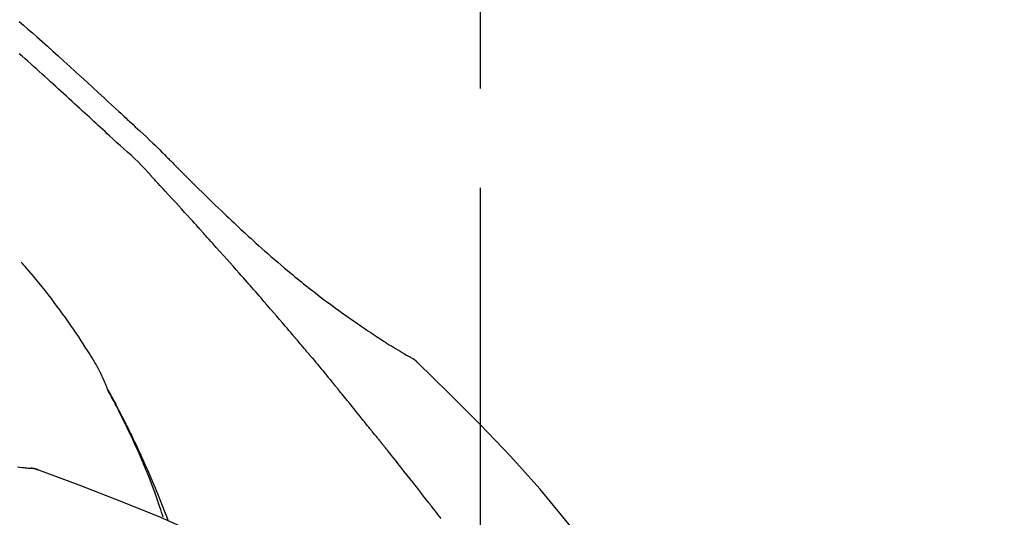
# Model space of a CAD drawing. Extents: x 27948 to 54421, y -13 to 8857.
# Drawn here: x 36276 to 36338, y 3218 to 3250 of the extents above; entities that cross this region are included whole.
import ezdxf

# ---------------------------------------------------------------- set-up
doc = ezdxf.new("R2010")
doc.units = 0
doc.header["$LTSCALE"] = 50
doc.header["$MEASUREMENT"] = 0
doc.linetypes.add('CENTER2', pattern=[1.125, 0.75, -0.125, 0.125, -0.125])
doc.layers.get('0').update_dxf_attribs({"linetype": 'CONTINUOUS'})
doc.layers.get('DEFPOINTS').update_dxf_attribs({"color": 146, "linetype": 'CONTINUOUS'})
doc.layers.add('150-機器', color=8, linetype='CONTINUOUS')
doc.layers.add('166-寸法B', color=11, linetype='CONTINUOUS')
doc.styles.add('KH001', font='txt')
doc.dimstyles.new('KH1xx030', dxfattribs={"dimscale": 30, "dimtxt": 2, "dimasz": 0.6, "dimexe": 0.3, "dimexo": 1.2, "dimgap": 0.5, "dimtad": 3, "dimdec": 1, "dimdsep": 46, "dimlunit": 6, "dimtxsty": 'KH001', "dimblk": 'DOT', "dimcen": 1, "dimdle": 1, "dimclrd": 256, "dimclre": 256, "dimclrt": 256, "dimadec": 0, "dimazin": 0, "dimtfac": 1, "dimtdec": 1, "dimtix": 1, "dimtmove": 2, "dimatfit": 3, "dimldrblk": 'CLOSEDBLANK', "dimfxl": 1, "dimtolj": 1, "dimtzin": 0, "dimlwd": -1, "dimlwe": -1, "dimarcsym": 0})

# ---------------------------------------------------------------- blocks, each defined once
blk = doc.blocks.new('F402_D')
at = {"layer": '150-機器', "color": 161, "linetype": 'CENTER2'}
blk.add_line((0, -53.668), (0, 250.266), dxfattribs=at)
at = {"layer": '150-機器', "color": 13, "linetype": 'Continuous'}
for p, q in [((-4.629, 198.272), (-4.63, 198.272)), ((-28.608, 191.207), (-28.609, 191.207))]:
    blk.add_line(p, q, dxfattribs=at)
for points in [[(-29.001, 219.289), (-28.721, 219.049), (-28.443, 218.809), (-28.165, 218.567), (-27.888, 218.324), (-27.55, 218.026), (-27.214, 217.727), (-26.879, 217.427), (-26.544, 217.125), (-26.179, 216.794), (-25.815, 216.463), (-25.451, 216.13), (-25.088, 215.797), (-24.731, 215.469), (-24.375, 215.14), (-24.019, 214.811), (-23.663, 214.482), (-23.429, 214.266), (-23.194, 214.05), (-22.96, 213.835), (-22.726, 213.619), (-22.613, 213.515), (-22.5, 213.411), (-22.388, 213.307), (-22.275, 213.203)], [(-23.316, 212.104), (-23.457, 212.233), (-23.598, 212.362), (-23.739, 212.492), (-23.88, 212.621), (-24.021, 212.751), (-24.162, 212.881), (-24.303, 213.01), (-24.443, 213.14), (-24.584, 213.269), (-24.725, 213.399), (-24.866, 213.528), (-25.006, 213.657), (-25.174, 213.812), (-25.342, 213.966), (-25.51, 214.12), (-25.678, 214.275), (-25.845, 214.429), (-26.013, 214.583), (-26.181, 214.737), (-26.349, 214.89), (-26.517, 215.043), (-26.686, 215.196), (-26.854, 215.348), (-27.023, 215.501), (-27.201, 215.662), (-27.378, 215.823), (-27.556, 215.985), (-27.734, 216.146), (-27.912, 216.306), (-28.091, 216.466), (-28.269, 216.626), (-28.449, 216.785), (-28.629, 216.943), (-28.809, 217.1), (-28.989, 217.257)], [(-22.278, 213.201), (-22.276, 213.202), (-22.275, 213.203), (-22.273, 213.205), (-22.272, 213.206)], [(-22.271, 213.204), (-22.198, 213.137), (-22.125, 213.071), (-22.053, 213.005), (-21.98, 212.938), (-21.837, 212.806), (-21.694, 212.674), (-21.551, 212.542), (-21.409, 212.409), (-21.204, 212.219), (-21, 212.028), (-20.797, 211.837), (-20.595, 211.644), (-20.45, 211.503), (-20.306, 211.361), (-20.163, 211.219), (-20.021, 211.076), (-19.932, 210.986), (-19.843, 210.896), (-19.754, 210.807), (-19.666, 210.717), (-19.617, 210.668), (-19.569, 210.619), (-19.52, 210.57), (-19.471, 210.521), (-19.407, 210.457), (-19.343, 210.392), (-19.278, 210.327), (-19.214, 210.262), (-19.083, 210.131), (-18.951, 209.999), (-18.82, 209.867), (-18.688, 209.735), (-18.5, 209.548), (-18.312, 209.361), (-18.124, 209.174), (-17.936, 208.987), (-17.719, 208.774), (-17.502, 208.561), (-17.285, 208.348), (-17.067, 208.136), (-16.877, 207.951), (-16.686, 207.767), (-16.495, 207.582), (-16.303, 207.399), (-16.135, 207.238), (-15.966, 207.077), (-15.797, 206.917), (-15.628, 206.757), (-15.486, 206.622), (-15.343, 206.488), (-15.2, 206.355), (-15.056, 206.221), (-14.937, 206.11), (-14.817, 205.999), (-14.696, 205.889), (-14.576, 205.778), (-14.421, 205.637), (-14.266, 205.495), (-14.11, 205.354), (-13.954, 205.213), (-13.761, 205.039), (-13.567, 204.866), (-13.372, 204.694), (-13.176, 204.523), (-12.961, 204.336), (-12.746, 204.151), (-12.53, 203.967), (-12.313, 203.784), (-12.15, 203.648), (-11.987, 203.512), (-11.824, 203.377), (-11.66, 203.242), (-11.525, 203.132), (-11.39, 203.022), (-11.255, 202.913), (-11.119, 202.804), (-10.975, 202.689), (-10.831, 202.574), (-10.686, 202.46), (-10.54, 202.346), (-10.355, 202.203), (-10.17, 202.06), (-9.983, 201.918), (-9.796, 201.777), (-9.604, 201.633), (-9.411, 201.49), (-9.217, 201.348), (-9.022, 201.207), (-8.865, 201.094), (-8.707, 200.981), (-8.548, 200.869), (-8.39, 200.757), (-8.254, 200.662), (-8.118, 200.566), (-7.981, 200.472), (-7.845, 200.377), (-7.709, 200.283), (-7.573, 200.19), (-7.437, 200.097), (-7.3, 200.004), (-7.166, 199.913), (-7.032, 199.823), (-6.898, 199.733), (-6.763, 199.643), (-6.65, 199.567), (-6.536, 199.492), (-6.422, 199.416), (-6.308, 199.341), (-6.197, 199.269), (-6.086, 199.198), (-5.975, 199.126), (-5.864, 199.055), (-5.732, 198.971), (-5.599, 198.888), (-5.465, 198.805), (-5.331, 198.723), (-5.192, 198.638), (-5.052, 198.554), (-4.911, 198.471), (-4.771, 198.388), (-4.689, 198.34), (-4.607, 198.292), (-4.524, 198.245), (-4.442, 198.198), (-4.406, 198.178), (-4.37, 198.158), (-4.334, 198.138), (-4.298, 198.117)], [(-20.687, 209.562), (-20.891, 209.792), (-21.097, 210.02), (-21.306, 210.244), (-21.521, 210.462), (-21.741, 210.672), (-21.966, 210.877), (-22.193, 211.08), (-22.42, 211.282), (-22.646, 211.486), (-22.87, 211.691), (-23.093, 211.897), (-23.316, 212.104)], [(-17.734, 206.34), (-17.857, 206.475), (-17.979, 206.61), (-18.102, 206.746), (-18.225, 206.881), (-18.409, 207.084), (-18.593, 207.286), (-18.778, 207.489), (-18.962, 207.691), (-19.178, 207.926), (-19.393, 208.161), (-19.609, 208.395), (-19.825, 208.629), (-19.932, 208.746), (-20.04, 208.863), (-20.148, 208.98), (-20.256, 209.096), (-20.31, 209.155), (-20.364, 209.213), (-20.418, 209.271), (-20.472, 209.329), (-20.498, 209.359), (-20.525, 209.388), (-20.552, 209.417), (-20.579, 209.446), (-20.593, 209.46), (-20.606, 209.475), (-20.62, 209.489), (-20.633, 209.504), (-20.64, 209.511), (-20.647, 209.519), (-20.653, 209.526), (-20.66, 209.533), (-20.664, 209.537), (-20.667, 209.541), (-20.671, 209.544), (-20.674, 209.548), (-20.675, 209.549), (-20.676, 209.55), (-20.676, 209.551), (-20.677, 209.551), (-20.678, 209.552), (-20.679, 209.553), (-20.68, 209.554), (-20.68, 209.555), (-20.681, 209.556), (-20.682, 209.557), (-20.683, 209.557), (-20.683, 209.558), (-20.684, 209.559), (-20.685, 209.56), (-20.686, 209.561), (-20.687, 209.562)], [(-14.65, 202.882), (-14.777, 203.027), (-14.904, 203.172), (-15.032, 203.317), (-15.159, 203.462), (-15.351, 203.679), (-15.543, 203.896), (-15.735, 204.112), (-15.927, 204.329), (-16.152, 204.581), (-16.378, 204.833), (-16.603, 205.084), (-16.829, 205.336), (-16.942, 205.461), (-17.055, 205.587), (-17.168, 205.713), (-17.281, 205.838), (-17.338, 205.901), (-17.395, 205.964), (-17.451, 206.026), (-17.508, 206.089), (-17.536, 206.12), (-17.564, 206.152), (-17.593, 206.183), (-17.621, 206.214), (-17.635, 206.23), (-17.649, 206.246), (-17.664, 206.261), (-17.678, 206.277), (-17.685, 206.285), (-17.692, 206.293), (-17.699, 206.3), (-17.706, 206.308), (-17.709, 206.312), (-17.712, 206.315), (-17.715, 206.318), (-17.718, 206.322), (-17.72, 206.324), (-17.722, 206.326), (-17.724, 206.328), (-17.726, 206.331), (-17.727, 206.332), (-17.728, 206.333), (-17.73, 206.334), (-17.731, 206.335), (-17.732, 206.336), (-17.733, 206.338), (-17.733, 206.339), (-17.734, 206.34)], [(-23.435, 196.15), (-23.449, 196.191), (-23.463, 196.232), (-23.478, 196.273), (-23.493, 196.314), (-23.53, 196.41), (-23.569, 196.505), (-23.609, 196.599), (-23.65, 196.693), (-23.72, 196.851), (-23.791, 197.007), (-23.864, 197.163), (-23.941, 197.317), (-24.013, 197.454), (-24.088, 197.59), (-24.165, 197.725), (-24.243, 197.858), (-24.327, 197.998), (-24.411, 198.137), (-24.497, 198.275), (-24.583, 198.413), (-24.71, 198.614), (-24.837, 198.815), (-24.964, 199.016), (-25.093, 199.215), (-25.254, 199.459), (-25.417, 199.702), (-25.581, 199.943), (-25.747, 200.183), (-25.919, 200.43), (-26.093, 200.675), (-26.268, 200.919), (-26.445, 201.162), (-26.619, 201.398), (-26.795, 201.632), (-26.972, 201.864), (-27.15, 202.096), (-27.347, 202.347), (-27.545, 202.598), (-27.746, 202.846), (-27.949, 203.092), (-28.096, 203.268), (-28.245, 203.444), (-28.394, 203.618), (-28.545, 203.791), (-28.627, 203.883), (-28.708, 203.976), (-28.79, 204.068), (-28.872, 204.16)], [(-11.805, 199.591), (-11.922, 199.729), (-12.039, 199.867), (-12.157, 200.005), (-12.274, 200.143), (-12.451, 200.35), (-12.627, 200.556), (-12.805, 200.762), (-12.982, 200.968), (-13.19, 201.208), (-13.397, 201.448), (-13.606, 201.687), (-13.814, 201.927), (-13.918, 202.046), (-14.023, 202.166), (-14.127, 202.285), (-14.231, 202.404), (-14.284, 202.464), (-14.336, 202.524), (-14.388, 202.583), (-14.44, 202.643), (-14.467, 202.673), (-14.493, 202.703), (-14.519, 202.732), (-14.545, 202.762), (-14.558, 202.777), (-14.571, 202.792), (-14.584, 202.807), (-14.597, 202.822), (-14.604, 202.829), (-14.61, 202.837), (-14.617, 202.844), (-14.623, 202.852), (-14.626, 202.855), (-14.629, 202.858), (-14.632, 202.861), (-14.635, 202.864), (-14.637, 202.867), (-14.638, 202.869), (-14.64, 202.871), (-14.642, 202.873), (-14.643, 202.874), (-14.644, 202.875), (-14.645, 202.876), (-14.646, 202.877), (-14.647, 202.878), (-14.648, 202.879), (-14.649, 202.88), (-14.65, 202.882)], [(-10.865, 198.479), (-10.904, 198.525), (-10.943, 198.571), (-10.982, 198.618), (-11.021, 198.664), (-11.079, 198.734), (-11.138, 198.804), (-11.197, 198.873), (-11.255, 198.943), (-11.324, 199.024), (-11.392, 199.105), (-11.461, 199.186), (-11.53, 199.267), (-11.564, 199.307), (-11.598, 199.348), (-11.633, 199.388), (-11.667, 199.429), (-11.684, 199.449), (-11.701, 199.469), (-11.719, 199.49), (-11.736, 199.51), (-11.744, 199.52), (-11.753, 199.53), (-11.762, 199.54), (-11.77, 199.55), (-11.774, 199.555), (-11.778, 199.559), (-11.781, 199.563), (-11.785, 199.568), (-11.787, 199.57), (-11.79, 199.573), (-11.792, 199.576), (-11.795, 199.579), (-11.796, 199.58), (-11.797, 199.582), (-11.798, 199.583), (-11.799, 199.585), (-11.801, 199.586), (-11.802, 199.588), (-11.803, 199.589), (-11.805, 199.591)], [(-10.723, 198.31), (-10.735, 198.324), (-10.747, 198.338), (-10.758, 198.352), (-10.77, 198.366), (-10.782, 198.38), (-10.794, 198.394), (-10.806, 198.408), (-10.818, 198.422), (-10.829, 198.436), (-10.841, 198.45), (-10.853, 198.464), (-10.865, 198.479)], [(-10.677, 198.255), (-10.681, 198.26), (-10.685, 198.264), (-10.689, 198.269), (-10.693, 198.273), (-10.696, 198.278), (-10.7, 198.282), (-10.704, 198.287), (-10.708, 198.292), (-10.712, 198.296), (-10.715, 198.301), (-10.719, 198.305), (-10.723, 198.31)], [(-10.677, 198.255), (-10.565, 198.122), (-10.453, 197.988), (-10.341, 197.854), (-10.229, 197.72), (-10.118, 197.586), (-10.006, 197.452), (-9.895, 197.318), (-9.783, 197.183), (-9.672, 197.049), (-9.562, 196.914), (-9.451, 196.779), (-9.34, 196.644)], [(-3.941, 197.836), (-3.979, 197.88), (-4.018, 197.924), (-4.059, 197.965), (-4.102, 198.002), (-4.148, 198.035), (-4.196, 198.064), (-4.246, 198.091), (-4.297, 198.117)], [(-3.958, 197.848), (-3.983, 197.874), (-4.008, 197.9), (-4.033, 197.926), (-4.06, 197.951), (-4.087, 197.975), (-4.114, 197.998), (-4.143, 198.02), (-4.173, 198.041), (-4.203, 198.06), (-4.233, 198.079), (-4.264, 198.097), (-4.295, 198.115)], [(-29.109, 191.293), (-28.947, 191.274), (-28.785, 191.255), (-28.69, 191.245), (-28.596, 191.235), (-28.502, 191.225), (-28.407, 191.216), (-28.366, 191.212), (-28.325, 191.208), (-28.284, 191.205), (-28.243, 191.201)], [(11.339, 179.701), (9.514, 182.321), (7.657, 184.914), (5.738, 187.454), (3.725, 189.915), (1.887, 191.968), (-0.022, 193.961), (-1.979, 195.915), (-3.958, 197.848)], [(-3.958, 197.848), (-3.957, 197.847), (-3.955, 197.845), (-3.954, 197.844), (-3.953, 197.842)], [(-9.34, 196.644), (-9.326, 196.627), (-9.312, 196.61), (-9.298, 196.593), (-9.284, 196.575), (-9.269, 196.558), (-9.255, 196.541), (-9.241, 196.524), (-9.227, 196.507), (-9.213, 196.489), (-9.199, 196.472), (-9.185, 196.455), (-9.17, 196.438)], [(-7.005, 193.756), (-7.094, 193.869), (-7.184, 193.981), (-7.273, 194.094), (-7.362, 194.206), (-7.497, 194.374), (-7.631, 194.543), (-7.766, 194.711), (-7.901, 194.878), (-8.059, 195.074), (-8.217, 195.269), (-8.376, 195.464), (-8.534, 195.659), (-8.614, 195.757), (-8.693, 195.854), (-8.773, 195.951), (-8.852, 196.049), (-8.892, 196.097), (-8.932, 196.146), (-8.971, 196.195), (-9.011, 196.243), (-9.031, 196.268), (-9.051, 196.292), (-9.071, 196.316), (-9.091, 196.34), (-9.101, 196.353), (-9.111, 196.365), (-9.121, 196.377), (-9.131, 196.389), (-9.136, 196.395), (-9.141, 196.401), (-9.145, 196.407), (-9.15, 196.413), (-9.153, 196.416), (-9.155, 196.419), (-9.157, 196.422), (-9.16, 196.424), (-9.16, 196.425), (-9.161, 196.426), (-9.162, 196.427), (-9.163, 196.428), (-9.163, 196.429), (-9.164, 196.43), (-9.165, 196.431), (-9.165, 196.432), (-9.166, 196.432), (-9.167, 196.433), (-9.168, 196.434), (-9.168, 196.435), (-9.169, 196.436), (-9.17, 196.437), (-9.171, 196.438), (-9.171, 196.439)], [(-19.941, 188.119), (-19.993, 188.28), (-20.045, 188.441), (-20.097, 188.602), (-20.15, 188.763), (-20.255, 189.075), (-20.363, 189.385), (-20.473, 189.695), (-20.587, 190.003), (-20.764, 190.466), (-20.947, 190.926), (-21.137, 191.384), (-21.331, 191.84), (-21.503, 192.231), (-21.677, 192.621), (-21.855, 193.009), (-22.036, 193.395), (-22.206, 193.753), (-22.379, 194.11), (-22.555, 194.465), (-22.734, 194.818), (-22.845, 195.034), (-22.958, 195.249), (-23.071, 195.464), (-23.186, 195.678), (-23.25, 195.795), (-23.314, 195.913), (-23.379, 196.03), (-23.443, 196.148)], [(-23.436, 196.15), (-23.43, 196.138), (-23.423, 196.127), (-23.417, 196.116), (-23.411, 196.104), (-23.405, 196.093), (-23.398, 196.082), (-23.392, 196.07), (-23.386, 196.059), (-23.38, 196.048), (-23.373, 196.036), (-23.367, 196.025), (-23.361, 196.014), (-23.299, 195.902), (-23.237, 195.79), (-23.175, 195.678), (-23.113, 195.565), (-23.051, 195.451), (-22.99, 195.337), (-22.93, 195.222), (-22.869, 195.108), (-22.75, 194.881), (-22.631, 194.654), (-22.514, 194.427), (-22.397, 194.199), (-22.339, 194.083), (-22.281, 193.967), (-22.223, 193.851), (-22.165, 193.735), (-22.109, 193.62), (-22.053, 193.505), (-21.997, 193.39), (-21.941, 193.275), (-21.933, 193.259), (-21.925, 193.242), (-21.917, 193.226), (-21.909, 193.209), (-21.901, 193.193), (-21.893, 193.176), (-21.885, 193.16), (-21.877, 193.143), (-21.869, 193.127), (-21.861, 193.11), (-21.853, 193.094), (-21.845, 193.077)], [(-6.395, 193.019), (-6.42, 193.051), (-6.445, 193.082), (-6.47, 193.113), (-6.495, 193.144), (-6.533, 193.19), (-6.572, 193.236), (-6.61, 193.281), (-6.649, 193.327), (-6.694, 193.38), (-6.739, 193.433), (-6.784, 193.487), (-6.829, 193.54), (-6.851, 193.567), (-6.873, 193.594), (-6.895, 193.621), (-6.917, 193.648), (-6.928, 193.661), (-6.939, 193.675), (-6.95, 193.688), (-6.961, 193.702), (-6.967, 193.709), (-6.972, 193.716), (-6.978, 193.722), (-6.983, 193.729), (-6.985, 193.732), (-6.987, 193.734), (-6.989, 193.737), (-6.991, 193.74), (-6.992, 193.741), (-6.993, 193.741), (-6.994, 193.742), (-6.994, 193.743), (-6.995, 193.744), (-6.996, 193.745), (-6.996, 193.746), (-6.997, 193.747), (-6.998, 193.748), (-6.998, 193.749), (-6.999, 193.749), (-7, 193.75), (-7.002, 193.753), (-7.005, 193.756), (-7.006, 193.758), (-7.007, 193.759), (-7.006, 193.758), (-7.004, 193.755), (-7.002, 193.753), (-7, 193.751), (-7.001, 193.751), (-7.002, 193.753), (-7.004, 193.756), (-7.007, 193.76)], [(-21.845, 193.077), (-21.765, 192.914), (-21.686, 192.75), (-21.607, 192.586), (-21.529, 192.421), (-21.451, 192.254), (-21.375, 192.088), (-21.299, 191.92), (-21.224, 191.753), (-21.067, 191.404), (-20.913, 191.055), (-20.76, 190.705), (-20.61, 190.354), (-20.532, 190.168), (-20.455, 189.981), (-20.379, 189.794), (-20.303, 189.607), (-20.153, 189.236), (-20.004, 188.865), (-19.857, 188.492), (-19.713, 188.119), (-19.642, 187.93)], [(-6.244, 192.831), (-6.25, 192.839), (-6.256, 192.847), (-6.263, 192.854), (-6.269, 192.862), (-6.278, 192.874), (-6.288, 192.886), (-6.297, 192.898), (-6.307, 192.909), (-6.318, 192.923), (-6.329, 192.937), (-6.34, 192.951), (-6.351, 192.964), (-6.356, 192.971), (-6.362, 192.978), (-6.367, 192.985), (-6.373, 192.992), (-6.376, 192.995), (-6.378, 192.999), (-6.381, 193.002), (-6.384, 193.006), (-6.385, 193.007), (-6.387, 193.009), (-6.388, 193.011), (-6.389, 193.012), (-6.391, 193.014), (-6.392, 193.016), (-6.394, 193.018), (-6.395, 193.019)], [(-3.262, 189.057), (-3.385, 189.215), (-3.509, 189.373), (-3.632, 189.531), (-3.756, 189.688), (-3.879, 189.847), (-4.003, 190.005), (-4.127, 190.163), (-4.251, 190.321), (-4.437, 190.557), (-4.624, 190.793), (-4.81, 191.029), (-4.997, 191.265), (-5.09, 191.383), (-5.183, 191.5), (-5.276, 191.618), (-5.37, 191.736), (-5.479, 191.873), (-5.588, 192.01), (-5.697, 192.147), (-5.806, 192.284), (-5.861, 192.352), (-5.916, 192.421), (-5.97, 192.489), (-6.025, 192.557), (-6.052, 192.592), (-6.08, 192.626), (-6.107, 192.66), (-6.134, 192.694), (-6.148, 192.711), (-6.162, 192.728), (-6.175, 192.746), (-6.189, 192.763), (-6.196, 192.771), (-6.203, 192.78), (-6.21, 192.788), (-6.216, 192.797), (-6.22, 192.801), (-6.223, 192.805), (-6.227, 192.81), (-6.23, 192.814), (-6.232, 192.816), (-6.234, 192.818), (-6.235, 192.82), (-6.237, 192.822), (-6.238, 192.823), (-6.239, 192.825), (-6.24, 192.826), (-6.24, 192.827), (-6.241, 192.828), (-6.242, 192.829), (-6.243, 192.83), (-6.244, 192.831)], [(-27.803, 191.089), (-27.855, 191.114), (-27.908, 191.137), (-27.962, 191.158), (-28.017, 191.175), (-28.072, 191.186), (-28.128, 191.193), (-28.185, 191.198), (-28.242, 191.201)], [(-27.823, 191.093), (-27.856, 191.107), (-27.89, 191.12), (-27.923, 191.134), (-27.957, 191.146), (-27.992, 191.157), (-28.027, 191.166), (-28.062, 191.174), (-28.097, 191.181), (-28.132, 191.187), (-28.168, 191.192), (-28.203, 191.196), (-28.239, 191.2)], [(-6.467, 180.737), (-9.2, 182.388), (-11.951, 184.002), (-14.737, 185.542), (-17.577, 186.97), (-20.092, 188.098), (-22.647, 189.143), (-25.228, 190.132), (-27.823, 191.093)], [(-27.823, 191.093), (-27.821, 191.092), (-27.819, 191.091), (-27.817, 191.09), (-27.816, 191.09)], [(-2.475, 188.046), (-2.573, 188.172), (-2.671, 188.299), (-2.77, 188.425), (-2.868, 188.552), (-2.917, 188.615), (-2.966, 188.678), (-3.015, 188.741), (-3.065, 188.804), (-3.089, 188.836), (-3.114, 188.867), (-3.139, 188.899), (-3.163, 188.931), (-3.176, 188.946), (-3.188, 188.962), (-3.2, 188.978), (-3.213, 188.994), (-3.219, 189.002), (-3.225, 189.009), (-3.231, 189.017), (-3.237, 189.025), (-3.24, 189.029), (-3.242, 189.032), (-3.245, 189.035), (-3.248, 189.039), (-3.25, 189.041), (-3.251, 189.043), (-3.253, 189.046), (-3.255, 189.048), (-3.256, 189.049), (-3.256, 189.05), (-3.257, 189.051), (-3.258, 189.052), (-3.259, 189.053), (-3.26, 189.054), (-3.261, 189.056), (-3.262, 189.057)]]:
    blk.add_lwpolyline(points, dxfattribs=at)
blk = doc.blocks.new('_Dot')
at = {"color": 0, "linetype": 'ByBlock', "lineweight": -2}
blk.add_line((-0.5, 0), (-1, 0), dxfattribs=at)
at = {"color": 0, "linetype": 'ByBlock', "const_width": 0.5}
blk.add_lwpolyline([(-0.25, 0, 1), (0.25, 0, 1)], format="xyb", close=True, dxfattribs=at)
blk = doc.blocks.new('*D151')
at = {"layer": '166-寸法B', "transparency": 16777216}
for p, q in [((35724.586, 3063.493), (35724.586, 3351.945)), ((36374.586, 3297.689), (36374.586, 3351.945)), ((35742.586, 3342.945), (36356.586, 3342.945))]:
    blk.add_line(p, q, dxfattribs=at)
at = {"layer": 'DEFPOINTS', "color": 0, "transparency": 16777216}
for p in [(36374.586, 3342.945), (36374.586, 3261.689), (35724.586, 3027.493)]:
    blk.add_point(p, dxfattribs=at)
at = {"layer": '166-寸法B', "transparency": 16777216, "xscale": 18, "yscale": 18, "zscale": 18, "rotation": 180}
blk.add_blockref('_Dot', (35724.586, 3342.945), dxfattribs=at)
at = {"layer": '166-寸法B', "transparency": 16777216, "xscale": 18, "yscale": 18, "zscale": 18}
blk.add_blockref('_Dot', (36374.586, 3342.945), dxfattribs=at)
at = {"layer": '166-寸法B', "transparency": 16777216, "insert": (36049.586, 3387.945), "char_height": 60, "attachment_point": 5, "style": 'KH001'}
blk.add_mtext('\\A1;650', dxfattribs=at)
blk = doc.blocks.new('_ClosedBlank')
at = {"color": 0, "linetype": 'ByBlock', "lineweight": -2}
for p, q in [((-1, 0.1667), (0, 0)), ((-1, 0.1667), (-1, -0.1667)), ((0, 0), (-1, -0.1667))]:
    blk.add_line(p, q, dxfattribs=at)
blk = doc.blocks.new('*D155')
at = {"layer": '166-寸法B', "transparency": 16777216}
for p, q in [((35724.586, 3063.493), (35724.586, 3486.945)), ((36524.586, 3063.493), (36524.586, 3486.945)), ((36506.586, 3477.945), (35742.586, 3477.945))]:
    blk.add_line(p, q, dxfattribs=at)
at = {"layer": 'DEFPOINTS', "color": 0, "transparency": 16777216}
for p in [(35724.586, 3477.945), (35724.586, 3027.493), (36524.586, 3027.493)]:
    blk.add_point(p, dxfattribs=at)
at = {"layer": '166-寸法B', "transparency": 16777216, "xscale": 18, "yscale": 18, "zscale": 18, "rotation": 180}
blk.add_blockref('_Dot', (35724.586, 3477.945), dxfattribs=at)
at = {"layer": '166-寸法B', "transparency": 16777216, "xscale": 18, "yscale": 18, "zscale": 18}
blk.add_blockref('_Dot', (36524.586, 3477.945), dxfattribs=at)
at = {"layer": '166-寸法B', "transparency": 16777216, "insert": (36124.586, 3522.945), "char_height": 60, "attachment_point": 5, "style": 'KH001'}
blk.add_mtext('\\A1;800', dxfattribs=at)

msp = doc.modelspace()

# ---------------------------------------------------------------- block references
at = {"layer": '150-機器'}
msp.add_blockref('F402_D', (36304.586, 3030.186), dxfattribs=at)

# ---------------------------------------------------------------- dimensions: what is measured, and where the dimension line sits
at = {"layer": '166-寸法B'}
for base, p1, p2, picture, middle in [((35724.586, 3477.945), (36524.586, 3027.493), (35724.586, 3027.493), '*D155', (36124.586, 3522.945)), ((36374.586, 3342.945), (35724.586, 3027.493), (36374.586, 3261.689), '*D151', (36049.586, 3387.945))]:
    dim = msp.add_linear_dim(base=base, p1=p1, p2=p2, dimstyle='KH1xx030', dxfattribs=at)
    dim.commit()
    dim.dimension.update_dxf_attribs({"geometry": picture, "text_midpoint": middle})

doc.saveas('drawing.dxf')
